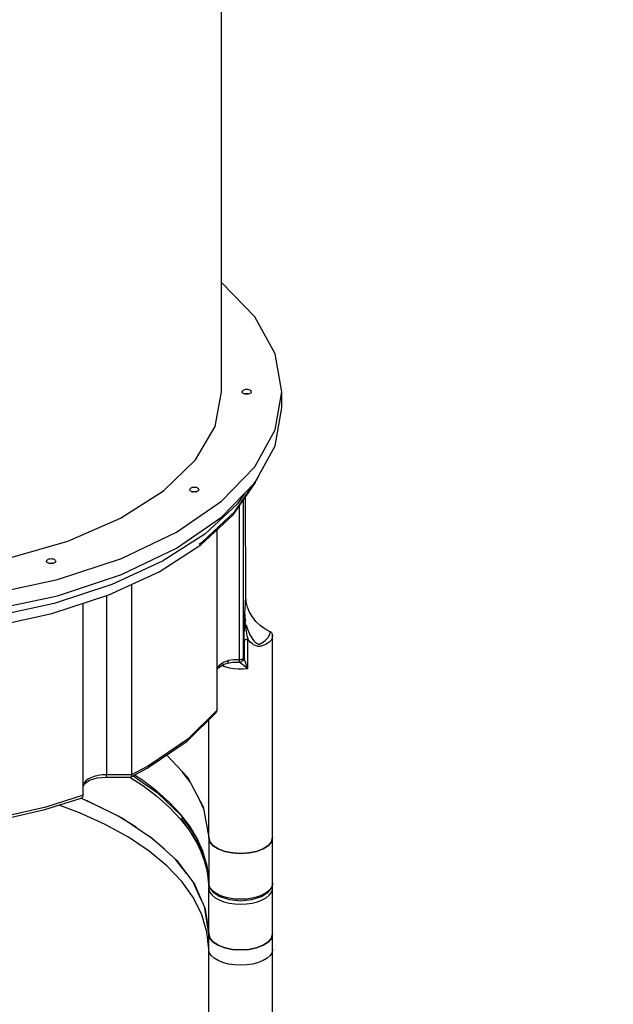
# Model space of a CAD drawing. Units: millimetres. Extents: x -21419 to 27055, y -17800 to 14533.
# Drawn here: x 391 to 1031, y -14780 to -13719 of the extents above; entities that cross this region are included whole.
import ezdxf

# ---------------------------------------------------------------- set-up
doc = ezdxf.new("R2010")
doc.units = ezdxf.units.MM
doc.layers.add('PV-55467', color=7, linetype='Continuous')
doc.layers.add('STREFA', color=1, linetype='Continuous')
doc.styles.get("Standard").update_dxf_attribs({"font": 'arial.ttf'})
doc.dimstyles.new('Kopia Kopia ISO-25 moduły', dxfattribs={"dimtxt": 300, "dimasz": 210, "dimexe": 1.25, "dimexo": 0.625, "dimgap": 80, "dimtad": 1, "dimdec": 1, "dimlfac": 0.001, "dimtxsty": 'Standard', "dimblk": 'OBLIQUE', "dimcen": 2.5, "dimse1": 1, "dimse2": 1, "dimadec": 0, "dimazin": 0, "dimtfac": 1, "dimtdec": 1, "dimtmove": 0, "dimatfit": 3, "dimfxl": 1, "dimtfillclr": 256, "dimarcsym": 0})

# ---------------------------------------------------------------- blocks, each defined once
blk = doc.blocks.new('_OBLIQUE')
at = {"color": 0, "linetype": 'ByBlock', "lineweight": -2}
for p, q in [((-0.5, -0.5), (0.5, 0.5)), ((0, 0), (0, 0))]:
    blk.add_line(p, q, dxfattribs=at)
blk = doc.blocks.new('*D3')
at = {"layer": 'STREFA', "color": 0, "lineweight": -2}
blk.add_line((-20961.9, 10637.5), (-20961.9, -17695.5), dxfattribs=at)
at = {"layer": 'STREFA', "color": 0, "lineweight": -2, "xscale": 210, "yscale": 210, "zscale": 210}
for p, rotation in [((-20961.9, 10637.5), 89.99999999999994), ((-20961.9, -17695.5), 269.9999999999999)]:
    blk.add_blockref('_OBLIQUE', p, dxfattribs=dict(at, rotation=rotation))
at = {"layer": 'STREFA', "color": 0, "insert": (-21222.2, -3529), "char_height": 300, "attachment_point": 5, "rotation": 90}
blk.add_mtext('28,3m', dxfattribs=at)

msp = doc.modelspace()

# ---------------------------------------------------------------- linework, layer by layer
at = {"layer": 'PV-55467'}
for p, q in [((608.86, -14119.84), (608.86, -13605.49)), ((644.53, -14039.02), (608.86, -14001.99)), ((666.47, -14078.77), (644.53, -14039.02)), ((673.86, -14119.84), (666.47, -14078.77)), ((601.72, -14157.21), (608.86, -14119.84)), ((631.03, -14119.19), (630.86, -14119.84)), ((631.03, -14120.48), (630.86, -14119.84)), ((631.53, -14118.59), (631.03, -14119.19)), ((631.53, -14121.09), (631.03, -14120.48)), ((632.33, -14118.07), (631.53, -14118.59)), ((632.33, -14121.6), (631.53, -14121.09)), ((633.36, -14117.67), (632.33, -14118.07)), ((633.36, -14122), (632.33, -14121.6)), ((634.57, -14117.42), (633.36, -14117.67)), ((633.36, -14122), (634.57, -14121.75)), ((634.57, -14122.25), (633.36, -14122)), ((634.01, -14122.14), (634.7, -14121.99)), ((635.86, -14117.34), (634.57, -14117.42)), ((634.57, -14121.75), (635.86, -14121.67)), ((635.86, -14122.34), (634.57, -14122.25)), ((634.7, -14121.99), (635.86, -14121.92)), ((637.16, -14117.42), (635.86, -14117.34)), ((635.86, -14121.67), (637.16, -14121.75)), ((635.86, -14121.92), (637.03, -14121.99)), ((637.16, -14122.25), (635.86, -14122.34)), ((637.03, -14121.99), (637.71, -14122.14)), ((638.36, -14117.67), (637.16, -14117.42)), ((637.16, -14121.75), (638.36, -14122)), ((638.36, -14122), (637.16, -14122.25)), ((639.4, -14118.07), (638.36, -14117.67)), ((639.4, -14121.6), (638.36, -14122)), ((640.19, -14118.59), (639.4, -14118.07)), ((640.19, -14121.09), (639.4, -14121.6)), ((640.69, -14119.19), (640.19, -14118.59)), ((640.69, -14120.48), (640.19, -14121.09)), ((640.86, -14119.84), (640.69, -14119.19)), ((640.86, -14119.84), (640.69, -14120.48)), ((666.47, -14160.9), (673.86, -14119.84)), ((673.86, -14137.16), (673.86, -14119.84)), ((666.47, -14178.22), (673.86, -14137.16)), ((580.57, -14193.24), (601.72, -14157.21)), ((644.53, -14200.65), (666.47, -14160.9)), ((644.53, -14217.97), (666.47, -14178.22)), ((546.16, -14226.61), (580.57, -14193.24)), ((608.75, -14237.8), (644.53, -14200.65)), ((621.38, -14252.51), (645.25, -14217.76)), ((623.22, -14249.04), (647.19, -14214.13)), ((645.25, -14217.76), (645.76, -14216.21)), ((647.19, -14214.13), (649.76, -14208.52)), ((649.76, -14208.52), (649.79, -14208.45)), ((499.74, -14256.13), (546.16, -14226.61)), ((574.5, -14224.69), (574.33, -14225.34)), ((574.5, -14225.98), (574.33, -14225.34)), ((575, -14224.09), (574.5, -14224.69)), ((575, -14226.59), (574.5, -14225.98)), ((575.79, -14223.57), (575, -14224.09)), ((575.79, -14227.1), (575, -14226.59)), ((576.83, -14223.17), (575.79, -14223.57)), ((576.83, -14227.5), (575.79, -14227.1)), ((578.03, -14222.92), (576.83, -14223.17)), ((576.83, -14227.5), (578.03, -14227.25)), ((578.03, -14227.75), (576.83, -14227.5)), ((577.47, -14227.64), (578.16, -14227.49)), ((579.33, -14222.84), (578.03, -14222.92)), ((578.03, -14227.25), (579.33, -14227.17)), ((579.33, -14227.84), (578.03, -14227.75)), ((578.16, -14227.49), (579.33, -14227.42)), ((580.62, -14222.92), (579.33, -14222.84)), ((579.33, -14227.17), (580.62, -14227.25)), ((579.33, -14227.42), (580.49, -14227.49)), ((580.62, -14227.75), (579.33, -14227.84)), ((580.49, -14227.49), (581.18, -14227.64)), ((581.83, -14223.17), (580.62, -14222.92)), ((580.62, -14227.25), (581.83, -14227.5)), ((581.83, -14227.5), (580.62, -14227.75)), ((582.86, -14223.57), (581.83, -14223.17)), ((582.86, -14227.1), (581.83, -14227.5)), ((583.66, -14224.09), (582.86, -14223.57)), ((583.66, -14226.59), (582.86, -14227.1)), ((584.15, -14224.69), (583.66, -14224.09)), ((584.15, -14225.98), (583.66, -14226.59)), ((584.33, -14225.34), (584.15, -14224.69)), ((584.33, -14225.34), (584.15, -14225.98)), ((608.75, -14255.12), (644.53, -14217.97)), ((560.28, -14271.16), (608.75, -14237.8)), ((633.79, -14229.12), (625.96, -14240.53)), ((632.59, -14406.69), (632.59, -14236.18)), ((634.86, -14340.35), (634.73, -14233.07)), ((588.08, -14281.51), (623.22, -14249.04)), ((625.96, -14240.53), (590.59, -14273.21)), ((627.76, -14243.22), (627.76, -14408.93)), ((442.98, -14280.71), (499.74, -14256.13)), ((560.28, -14288.48), (608.75, -14255.12)), ((586.4, -14284.83), (621.38, -14252.51)), ((603.85, -14463.27), (603.85, -14268.72)), ((377.95, -14299.49), (442.98, -14280.71)), ((500.67, -14299.66), (560.28, -14271.16)), ((590.59, -14273.21), (544.94, -14302.54)), ((584.67, -14284.27), (588.08, -14281.51)), ((500.67, -14316.98), (560.28, -14288.48)), ((541.26, -14313.83), (586.4, -14284.83)), ((420.03, -14301.92), (419.86, -14302.57)), ((420.03, -14303.21), (419.86, -14302.57)), ((420.53, -14301.32), (420.03, -14301.92)), ((421.33, -14300.8), (420.53, -14301.32)), ((422.36, -14300.4), (421.33, -14300.8)), ((423.57, -14300.15), (422.36, -14300.4)), ((424.86, -14300.07), (423.57, -14300.15)), ((426.16, -14300.15), (424.86, -14300.07)), ((427.36, -14300.4), (426.16, -14300.15)), ((428.4, -14300.8), (427.36, -14300.4)), ((429.19, -14301.32), (428.4, -14300.8)), ((429.69, -14301.92), (429.19, -14301.32)), ((429.86, -14302.57), (429.69, -14301.92)), ((429.86, -14302.57), (429.69, -14303.21)), ((431.84, -14322.37), (500.67, -14299.66)), ((544.94, -14302.54), (490.26, -14327.7)), ((420.53, -14303.82), (420.03, -14303.21)), ((421.33, -14304.34), (420.53, -14303.82)), ((422.36, -14304.73), (421.33, -14304.34)), ((422.36, -14304.73), (423.57, -14304.48)), ((423.57, -14304.98), (422.36, -14304.73)), ((423.01, -14304.87), (423.7, -14304.72)), ((423.57, -14304.48), (424.86, -14304.4)), ((424.86, -14305.07), (423.57, -14304.98)), ((423.7, -14304.72), (424.86, -14304.65)), ((424.86, -14304.4), (426.16, -14304.48)), ((424.86, -14304.65), (426.03, -14304.72)), ((426.16, -14304.98), (424.86, -14305.07)), ((426.03, -14304.72), (426.71, -14304.87)), ((426.16, -14304.48), (427.36, -14304.73)), ((427.36, -14304.73), (426.16, -14304.98)), ((428.4, -14304.34), (427.36, -14304.73)), ((429.19, -14303.82), (428.4, -14304.34)), ((429.69, -14303.21), (429.19, -14303.82)), ((356.01, -14338.58), (431.84, -14322.37)), ((431.84, -14339.69), (500.67, -14316.98)), ((487.19, -14338.72), (541.26, -14313.83)), ((490.26, -14327.7), (428.04, -14348.03)), ((511.74, -14327.42), (511.74, -14532.73)), ((356.01, -14355.9), (431.84, -14339.69)), ((425.66, -14358.82), (487.19, -14338.72)), ((484.48, -14339.61), (484.48, -14532.73)), ((634.62, -14348.42), (634.86, -14340.35)), ((635.32, -14346.17), (634.86, -14340.35)), ((428.04, -14348.03), (359.98, -14362.96)), ((459.48, -14554.94), (459.48, -14347.77)), ((633.89, -14358.39), (634.62, -14348.42)), ((636.67, -14351.88), (635.32, -14346.17)), ((638.9, -14357.39), (636.67, -14351.88)), ((358.35, -14373.58), (425.66, -14358.82)), ((633.37, -14374.52), (633.8, -14359.46)), ((633.8, -14359.46), (633.89, -14358.39)), ((633.8, -14359.46), (633.95, -14363.29)), ((633.8, -14359.46), (633.83, -14363.66)), ((633.83, -14363.66), (633.87, -14364.81)), ((633.87, -14364.81), (633.96, -14366.81)), ((633.95, -14363.29), (634.43, -14367.14)), ((641.96, -14362.58), (638.9, -14357.39)), ((645.79, -14367.37), (641.96, -14362.58)), ((633.21, -14381.85), (633.37, -14374.52)), ((633.96, -14366.81), (634.03, -14367.9)), ((634.03, -14367.9), (634.17, -14369.71)), ((634.17, -14369.71), (634.41, -14372.14)), ((634.41, -14372.14), (634.62, -14373.94)), ((634.62, -14373.94), (634.95, -14376.39)), ((634.95, -14376.39), (635.12, -14377.46)), ((635.21, -14370.96), (636.3, -14374.72)), ((636.3, -14374.72), (637.68, -14378.39)), ((650.35, -14371.67), (645.79, -14367.37)), ((655.52, -14375.41), (650.35, -14371.67)), ((661.23, -14378.5), (655.52, -14375.41)), ((633.14, -14388.8), (633.21, -14381.85)), ((633.89, -14387.69), (633.52, -14388.04)), ((634.36, -14387.38), (633.89, -14387.69)), ((634.92, -14387.1), (634.36, -14387.38)), ((635.56, -14386.88), (634.92, -14387.1)), ((635.12, -14377.46), (635.67, -14380.61)), ((636.26, -14386.7), (635.56, -14386.88)), ((635.67, -14380.61), (635.68, -14380.65)), ((635.68, -14380.65), (636.13, -14382.87)), ((636.13, -14382.87), (636.31, -14383.71)), ((637.01, -14386.59), (636.26, -14386.7)), ((636.31, -14383.71), (636.59, -14384.91)), ((636.59, -14384.91), (637.01, -14386.59)), ((637.01, -14418.12), (637.01, -14386.59)), ((638.62, -14388.52), (637.01, -14386.59)), ((637.68, -14378.39), (638.84, -14380.9)), ((638.84, -14380.9), (639.26, -14381.73)), ((639.26, -14381.73), (639.37, -14381.93)), ((639.37, -14381.93), (641.36, -14385.27)), ((641.36, -14385.27), (642.48, -14386.84)), ((642.48, -14386.84), (643.68, -14388.31)), ((655.77, -14387.97), (656.64, -14387.23)), ((656.64, -14387.23), (657.02, -14386.88)), ((657.02, -14386.88), (658.12, -14385.76)), ((658.12, -14385.76), (659.05, -14384.61)), ((659.05, -14384.61), (659.83, -14383.43)), ((659.83, -14383.43), (660.44, -14382.23)), ((660.44, -14382.23), (660.88, -14381)), ((660.88, -14381), (661.14, -14379.76)), ((662.1, -14387.61), (661.12, -14388.82)), ((661.14, -14379.76), (661.23, -14378.5)), ((661.8, -14378.81), (661.23, -14378.5)), ((662.31, -14379.19), (661.8, -14378.81)), ((662.87, -14386.35), (662.1, -14387.61)), ((662.77, -14379.62), (662.31, -14379.19)), ((663.15, -14380.1), (662.77, -14379.62)), ((663.42, -14385.04), (662.87, -14386.35)), ((663.46, -14380.62), (663.15, -14380.1)), ((663.75, -14383.69), (663.42, -14385.04)), ((663.68, -14381.17), (663.46, -14380.62)), ((663.82, -14381.74), (663.68, -14381.17)), ((663.86, -14382.32), (663.75, -14383.69)), ((663.86, -14382.32), (663.82, -14381.74)), ((663.86, -14600.48), (663.86, -14382.32)), ((633.27, -14388.41), (633.14, -14388.8)), ((633.14, -14388.8), (633.14, -14406.39)), ((633.52, -14388.04), (633.27, -14388.41)), ((640.08, -14390.01), (638.62, -14388.52)), ((641.65, -14391.37), (640.08, -14390.01)), ((643.34, -14392.56), (641.65, -14391.37)), ((645.17, -14393.52), (643.34, -14392.56)), ((643.68, -14388.31), (643.92, -14388.58)), ((643.92, -14388.58), (644.98, -14389.66)), ((644.98, -14389.66), (646.37, -14390.83)), ((646.13, -14393.89), (645.17, -14393.52)), ((647.13, -14394.17), (646.13, -14393.89)), ((646.37, -14390.83), (647.11, -14391.31)), ((647.11, -14391.31), (647.89, -14391.68)), ((647.65, -14394.26), (647.13, -14394.17)), ((648.17, -14394.32), (647.65, -14394.26)), ((647.89, -14391.68), (648.28, -14391.8)), ((648.43, -14394.34), (648.17, -14394.32)), ((648.28, -14391.8), (648.69, -14391.87)), ((648.7, -14394.36), (648.43, -14394.34)), ((648.69, -14391.87), (648.9, -14391.88)), ((649.23, -14394.35), (648.7, -14394.36)), ((648.9, -14391.88), (649.1, -14391.87)), ((649.1, -14391.87), (649.53, -14391.8)), ((649.76, -14394.32), (649.23, -14394.35)), ((649.53, -14391.8), (649.95, -14391.68)), ((650.29, -14394.27), (649.76, -14394.32)), ((649.95, -14391.68), (650.38, -14391.5)), ((651.35, -14394.09), (650.29, -14394.27)), ((650.38, -14391.5), (651.23, -14391.07)), ((651.23, -14391.07), (652.86, -14390.08)), ((653.38, -14393.55), (651.35, -14394.09)), ((652.86, -14390.08), (652.91, -14390.05)), ((652.91, -14390.05), (654.38, -14389.04)), ((655.27, -14392.83), (653.38, -14393.55)), ((654.38, -14389.04), (655.77, -14387.97)), ((657, -14391.98), (655.27, -14392.83)), ((658.57, -14391.01), (657, -14391.98)), ((659.94, -14389.96), (658.57, -14391.01)), ((661.12, -14388.82), (659.94, -14389.96)), ((621.78, -14408.91), (618.92, -14409.11)), ((627.76, -14408.93), (621.78, -14408.91)), ((627.76, -14408.93), (627.74, -14409.57)), ((628.95, -14408.84), (627.76, -14408.93)), ((630.05, -14408.61), (628.95, -14408.84)), ((631.02, -14408.26), (630.05, -14408.61)), ((631.79, -14407.81), (631.02, -14408.26)), ((631.69, -14409.33), (632.16, -14408.52)), ((632.33, -14407.27), (631.79, -14407.81)), ((632.16, -14408.52), (632.47, -14407.63)), ((632.68, -14408.23), (632.19, -14409.05)), ((632.59, -14406.69), (632.33, -14407.27)), ((632.47, -14407.63), (632.89, -14406.29)), ((632.47, -14407.63), (632.59, -14406.69)), ((632.89, -14406.29), (632.59, -14406.69)), ((633, -14407.33), (632.68, -14408.23)), ((633.14, -14406.39), (632.89, -14406.29)), ((633.14, -14406.39), (633, -14407.33)), ((633.32, -14407.32), (633.14, -14406.39)), ((633.66, -14408.48), (633.32, -14407.32)), ((634.6, -14411.3), (633.66, -14408.48)), ((603.85, -14419.43), (605.79, -14416.44)), ((604.72, -14416.62), (603.85, -14418.36)), ((606.09, -14414.96), (604.72, -14416.62)), ((605.14, -14417.43), (610.75, -14413.72)), ((608.52, -14412.99), (606.09, -14414.96)), ((611.62, -14411.29), (608.52, -14412.99)), ((610.74, -14415.81), (608.83, -14415)), ((610.52, -14413.88), (615.1, -14412.27)), ((610.61, -14413.84), (610.74, -14415.81)), ((610.74, -14415.81), (616.9, -14417.38)), ((616.19, -14409.64), (611.62, -14411.29)), ((615.1, -14412.27), (620.95, -14411.39)), ((615.1, -14412.27), (615.47, -14412.06)), ((615.47, -14412.06), (615.78, -14411.68)), ((615.78, -14411.68), (616.01, -14411.13)), ((616.01, -14411.13), (616.15, -14410.44)), ((616.15, -14410.44), (616.19, -14409.64)), ((618.92, -14409.11), (616.19, -14409.64)), ((616.89, -14412), (620.72, -14411.49)), ((616.9, -14417.38), (621.79, -14418.12)), ((620.72, -14411.49), (627.61, -14411.4)), ((621.79, -14418.12), (626.84, -14418.5)), ((625.01, -14411.43), (627.59, -14411.42)), ((626.84, -14418.5), (631.96, -14418.5)), ((627.59, -14411.42), (628.42, -14411.36)), ((627.61, -14411.4), (627.59, -14411.42)), ((627.64, -14411.25), (627.61, -14411.4)), ((627.67, -14410.99), (627.64, -14411.25)), ((627.7, -14410.61), (627.67, -14410.99)), ((627.72, -14410.14), (627.7, -14410.61)), ((627.74, -14409.57), (627.72, -14410.14)), ((628.34, -14411.37), (628.45, -14411.47)), ((628.42, -14411.36), (629.44, -14411.02)), ((628.45, -14411.47), (629.18, -14412.02)), ((629.18, -14412.02), (631.33, -14413.65)), ((629.44, -14411.02), (629.9, -14410.87)), ((629.9, -14410.87), (630.3, -14410.61)), ((630.3, -14410.61), (631.06, -14410.04)), ((630.3, -14410.61), (630.79, -14410.35)), ((631.55, -14409.77), (630.79, -14410.35)), ((631.06, -14410.04), (631.69, -14409.33)), ((631.33, -14413.65), (637.01, -14418.12)), ((632.19, -14409.05), (631.55, -14409.77)), ((631.96, -14418.5), (637.01, -14418.12)), ((635.75, -14414.57), (634.6, -14411.3)), ((637.01, -14418.12), (635.75, -14414.57)), ((571.72, -14496.42), (602.99, -14465.61)), ((603.85, -14463.27), (572.36, -14494.34)), ((602.99, -14465.61), (603.46, -14464.9)), ((603.46, -14464.9), (603.75, -14464.12)), ((603.75, -14464.12), (603.85, -14463.27)), ((594.86, -14600.48), (594.86, -14473.62)), ((528.4, -14525.85), (570.66, -14497.28)), ((572.36, -14494.34), (529.9, -14523.05)), ((570.66, -14497.28), (571.72, -14496.42)), ((549.65, -14511.48), (571.89, -14535.33)), ((529.9, -14523.05), (511.74, -14532.73)), ((467.63, -14535.99), (464.53, -14537.69)), ((466.44, -14538.63), (474.44, -14536.15)), ((471.32, -14534.6), (467.63, -14535.99)), ((475.45, -14533.57), (471.32, -14534.6)), ((474.44, -14536.15), (484.48, -14535.22)), ((479.88, -14532.94), (475.45, -14533.57)), ((484.48, -14532.73), (479.88, -14532.94)), ((484.48, -14533.52), (484.48, -14532.73)), ((511.74, -14532.73), (484.48, -14532.73)), ((484.48, -14534.19), (484.48, -14533.52)), ((484.48, -14534.71), (484.48, -14534.19)), ((484.48, -14535.06), (484.48, -14534.71)), ((484.48, -14535.22), (484.48, -14535.06)), ((484.48, -14535.22), (510.79, -14535.22)), ((509.86, -14535.22), (523.73, -14544.2)), ((510.79, -14535.22), (511.11, -14535.08)), ((511.11, -14535.08), (528.4, -14525.85)), ((511.37, -14534.75), (511.11, -14535.08)), ((511.57, -14534.23), (511.37, -14534.75)), ((511.7, -14533.55), (511.57, -14534.23)), ((511.74, -14532.73), (511.7, -14533.55)), ((513.5, -14533.8), (539.75, -14552.15)), ((523.73, -14539), (514.7, -14533.16)), ((574.5, -14540.2), (566.77, -14529.84)), ((571.89, -14535.33), (589.07, -14567.4)), ((459.48, -14545.22), (461.79, -14541.14)), ((459.48, -14545.23), (459.58, -14544.07)), ((460.43, -14541.81), (459.58, -14544.07)), ((462.1, -14539.65), (460.43, -14541.81)), ((461.28, -14542.05), (466.75, -14538.42)), ((464.53, -14537.69), (462.1, -14539.65)), ((539.08, -14550.6), (523.73, -14539)), ((523.73, -14544.2), (539.08, -14555.8)), ((459.48, -14554.94), (419.18, -14567.74)), ((457.91, -14557.68), (458.56, -14557.2)), ((458.56, -14557.2), (459.06, -14556.57)), ((459.06, -14556.57), (459.37, -14555.8)), ((459.37, -14555.8), (459.48, -14554.94)), ((552.7, -14562.74), (539.08, -14550.6)), ((539.08, -14555.8), (552.7, -14567.94)), ((539.75, -14552.15), (565.06, -14576.77)), ((419.18, -14567.74), (354.11, -14582.45)), ((418.21, -14570.33), (457.15, -14558)), ((455.57, -14573.71), (433.44, -14565.51)), ((456.99, -14558.05), (463.36, -14560.43)), ((479.35, -14568.42), (456.99, -14558.05)), ((457.15, -14558), (457.91, -14557.68)), ((463.36, -14560.43), (501.8, -14579.65)), ((564.51, -14575.34), (552.7, -14562.74)), ((552.7, -14567.94), (564.51, -14580.53)), ((589.54, -14570.04), (585.42, -14560.59)), ((589.07, -14567.4), (594.86, -14600.48)), ((353.45, -14584.97), (418.21, -14570.33)), ((483.27, -14586.27), (455.57, -14573.71)), ((516.46, -14589.44), (497.08, -14577.29)), ((574.46, -14588.33), (564.51, -14575.34)), ((564.7, -14576.24), (582.67, -14602.57)), ((508.38, -14600.12), (483.27, -14586.27)), ((501.8, -14579.65), (534.38, -14601.41)), ((564.51, -14580.53), (572.42, -14590.87)), ((564.7, -14579.56), (582.67, -14605.89)), ((582.47, -14601.66), (574.46, -14588.33)), ((547.14, -14613.1), (531.18, -14599.27)), ((576.1, -14596.26), (582.47, -14606.86)), ((530.65, -14615.14), (508.38, -14600.12)), ((534.38, -14601.41), (560.43, -14625.27)), ((588.52, -14615.24), (582.47, -14601.66)), ((582.47, -14606.86), (585.71, -14614.11)), ((582.67, -14602.57), (592.67, -14629.64)), ((582.67, -14605.89), (592.78, -14633.25)), ((594.86, -14600.48), (594.86, -14649.84)), ((596.04, -14604.94), (594.86, -14600.48)), ((594.86, -14600.48), (596.04, -14604.94)), ((599.48, -14609.11), (596.04, -14604.94)), ((596.04, -14604.94), (599.48, -14609.11)), ((604.97, -14612.68), (599.48, -14609.11)), ((599.48, -14609.11), (604.97, -14612.68)), ((659.24, -14609.11), (653.76, -14612.68)), ((653.76, -14612.68), (659.24, -14609.11)), ((662.69, -14604.94), (659.24, -14609.11)), ((659.24, -14609.11), (662.69, -14604.94)), ((663.86, -14600.48), (662.69, -14604.94)), ((662.69, -14604.94), (663.86, -14600.48)), ((663.86, -14649.84), (663.86, -14600.48)), ((549.87, -14631.17), (530.65, -14615.14)), ((592.58, -14629.01), (588.52, -14615.24)), ((612.11, -14615.42), (604.97, -14612.68)), ((604.97, -14612.68), (612.11, -14615.42)), ((620.43, -14617.14), (612.11, -14615.42)), ((612.11, -14615.42), (620.43, -14617.14)), ((629.36, -14617.73), (620.43, -14617.14)), ((620.43, -14617.14), (629.36, -14617.73)), ((638.29, -14617.14), (629.36, -14617.73)), ((629.36, -14617.73), (638.29, -14617.14)), ((646.61, -14615.42), (638.29, -14617.14)), ((638.29, -14617.14), (646.61, -14615.42)), ((653.76, -14612.68), (646.61, -14615.42)), ((646.61, -14615.42), (653.76, -14612.68)), ((565.86, -14648.07), (549.87, -14631.17)), ((570.75, -14639.09), (558.52, -14623.51)), ((560.43, -14625.27), (579.43, -14650.73)), ((590.41, -14626.85), (592.58, -14634.2)), ((592.58, -14629.01), (594.61, -14642.89)), ((592.94, -14631.49), (594.87, -14650.04)), ((592.58, -14634.2), (593.53, -14640.7)), ((592.78, -14633.25), (594.92, -14654.53)), ((578.46, -14665.67), (565.86, -14648.07)), ((586.77, -14667.6), (578.5, -14649.49)), ((579.43, -14650.73), (590.98, -14677.29)), ((594.61, -14642.89), (594.86, -14649.91)), ((594.86, -14649.84), (594.61, -14642.89)), ((594.86, -14649.84), (594.86, -14649.88)), ((595.01, -14651.44), (594.86, -14649.84)), ((594.86, -14649.88), (594.86, -14649.91)), ((594.86, -14649.91), (594.87, -14650.04)), ((594.87, -14650.04), (595.01, -14651.44)), ((596.18, -14654.56), (595.01, -14651.44)), ((595.01, -14651.44), (595.06, -14651.91)), ((595.06, -14651.91), (596.18, -14654.56)), ((663.72, -14651.44), (662.55, -14654.56)), ((662.55, -14654.56), (663.66, -14651.91)), ((663.86, -14655.04), (663.65, -14651.94)), ((663.66, -14651.91), (663.72, -14651.44)), ((663.86, -14649.84), (663.72, -14651.44)), ((663.72, -14651.44), (663.86, -14649.86)), ((663.86, -14649.85), (663.86, -14649.84)), ((663.86, -14649.86), (663.86, -14649.85)), ((663.86, -14649.86), (663.86, -14649.86)), ((594.8, -14653.35), (594.86, -14655.04)), ((594.92, -14654.53), (594.86, -14655.04)), ((594.86, -14655.04), (595.01, -14656.63)), ((594.86, -14704.4), (594.86, -14655.04)), ((595.09, -14654.05), (594.92, -14654.53)), ((595.01, -14656.63), (596.18, -14659.76)), ((595.37, -14653.6), (595.09, -14654.05)), ((595.65, -14653.3), (595.37, -14653.6)), ((596.18, -14654.56), (598.53, -14658)), ((598.48, -14657.53), (596.18, -14654.56)), ((596.18, -14659.76), (598.48, -14662.73)), ((597.93, -14657.12), (598.88, -14658.8)), ((601.83, -14660.24), (598.48, -14657.53)), ((598.48, -14662.73), (601.83, -14665.44)), ((598.53, -14658), (601.83, -14660.24)), ((598.88, -14658.8), (599.55, -14659.34)), ((599.55, -14659.34), (606.92, -14664.22)), ((606.12, -14662.59), (601.83, -14660.24)), ((601.83, -14660.24), (606.15, -14663.05)), ((611.2, -14664.51), (606.12, -14662.59)), ((652.61, -14662.59), (647.52, -14664.51)), ((651.8, -14664.22), (659.18, -14659.34)), ((652.57, -14663.05), (656.89, -14660.24)), ((656.89, -14660.24), (652.61, -14662.59)), ((660.25, -14657.53), (656.89, -14660.24)), ((656.89, -14660.24), (660.2, -14658)), ((656.89, -14665.44), (660.25, -14662.73)), ((659.18, -14659.34), (659.84, -14658.8)), ((659.84, -14658.8), (660.8, -14657.12)), ((660.2, -14658), (662.55, -14654.56)), ((662.55, -14654.56), (660.25, -14657.53)), ((660.25, -14662.73), (662.55, -14659.76)), ((662.55, -14659.76), (663.72, -14656.63)), ((663.36, -14653.6), (663.08, -14653.3)), ((663.63, -14654.05), (663.36, -14653.6)), ((663.8, -14654.53), (663.63, -14654.05)), ((663.72, -14656.63), (663.86, -14655.04)), ((663.86, -14655.04), (663.8, -14654.53)), ((663.86, -14704.4), (663.86, -14655.04)), ((587.54, -14683.81), (578.46, -14665.67)), ((601.83, -14665.44), (606.12, -14667.79)), ((606.12, -14667.79), (611.2, -14669.71)), ((606.92, -14664.22), (617.33, -14667.45)), ((616.9, -14665.93), (611.2, -14664.51)), ((611.2, -14669.71), (616.9, -14671.12)), ((623.02, -14666.8), (616.9, -14665.93)), ((616.9, -14671.12), (623.02, -14672)), ((617.33, -14667.45), (629.36, -14668.57)), ((629.36, -14667.09), (623.02, -14666.8)), ((623.02, -14672), (629.36, -14672.29)), ((635.7, -14666.8), (629.36, -14667.09)), ((629.36, -14668.57), (641.39, -14667.45)), ((629.36, -14672.29), (635.7, -14672)), ((641.83, -14665.93), (635.7, -14666.8)), ((635.7, -14672), (641.83, -14671.12)), ((641.39, -14667.45), (651.8, -14664.22)), ((647.52, -14664.51), (641.83, -14665.93)), ((641.83, -14671.12), (647.52, -14669.71)), ((647.52, -14669.71), (652.61, -14667.79)), ((652.61, -14667.79), (656.89, -14665.44)), ((593.03, -14702.3), (587.54, -14683.81)), ((594.86, -14704.4), (590.7, -14676.64)), ((590.98, -14677.29), (594.86, -14704.4)), ((594.86, -14720.97), (593.03, -14702.3)), ((594.86, -14704.4), (596.04, -14708.87)), ((594.86, -14720.97), (594.86, -14704.4)), ((596.04, -14708.87), (594.86, -14704.4)), ((662.69, -14708.87), (663.86, -14704.4)), ((663.86, -14704.4), (662.69, -14708.87)), ((663.86, -14720.97), (663.86, -14704.4)), ((596.04, -14708.87), (599.48, -14713.03)), ((599.48, -14713.03), (596.04, -14708.87)), ((599.48, -14713.03), (604.97, -14716.6)), ((604.97, -14716.6), (599.48, -14713.03)), ((604.97, -14716.6), (612.11, -14719.34)), ((612.11, -14719.34), (604.97, -14716.6)), ((646.61, -14719.34), (653.76, -14716.6)), ((653.76, -14716.6), (646.61, -14719.34)), ((653.76, -14716.6), (659.24, -14713.03)), ((659.24, -14713.03), (653.76, -14716.6)), ((659.24, -14713.03), (662.69, -14708.87)), ((662.69, -14708.87), (659.24, -14713.03)), ((594.86, -14747.23), (594.86, -14720.97)), ((595.53, -14724.34), (594.86, -14720.97)), ((597.49, -14727.57), (595.53, -14724.34)), ((612.11, -14719.34), (620.43, -14721.07)), ((620.43, -14721.07), (612.11, -14719.34)), ((620.43, -14721.07), (629.36, -14721.65)), ((629.36, -14721.65), (620.43, -14721.07)), ((629.36, -14721.65), (638.29, -14721.07)), ((638.29, -14721.07), (629.36, -14721.65)), ((638.29, -14721.07), (646.61, -14719.34)), ((646.61, -14719.34), (638.29, -14721.07)), ((663.2, -14724.34), (661.24, -14727.57)), ((663.86, -14720.97), (663.2, -14724.34)), ((663.86, -14753.27), (663.86, -14720.97)), ((600.68, -14730.56), (597.49, -14727.57)), ((604.97, -14733.17), (600.68, -14730.56)), ((610.2, -14735.31), (604.97, -14733.17)), ((616.16, -14736.91), (610.2, -14735.31)), ((622.63, -14737.89), (616.16, -14736.91)), ((629.36, -14738.22), (622.63, -14737.89)), ((636.09, -14737.89), (629.36, -14738.22)), ((642.57, -14736.91), (636.09, -14737.89)), ((648.53, -14735.31), (642.57, -14736.91)), ((653.76, -14733.17), (648.53, -14735.31)), ((658.05, -14730.56), (653.76, -14733.17)), ((661.24, -14727.57), (658.05, -14730.56)), ((594.86, -14801.68), (594.86, -14747.23)), ((663.86, -14820.68), (663.86, -14753.27))]:
    msp.add_line(p, q, dxfattribs=at)

# ---------------------------------------------------------------- dimensions: what is measured, and where the dimension line sits
at = {"layer": 'STREFA'}
dim = msp.add_linear_dim(base=(-20961.89, -17695.46), p1=(2379.22, 10637.46), p2=(213.87, -17695.46), angle=90, dimstyle='Kopia Kopia ISO-25 moduły', override={"dimpost": 'm'}, dxfattribs=at)
dim.commit()
dim.dimension.update_dxf_attribs({"geometry": '*D3', "text_midpoint": (-21222.18, -3529)})

doc.saveas('drawing.dxf')
